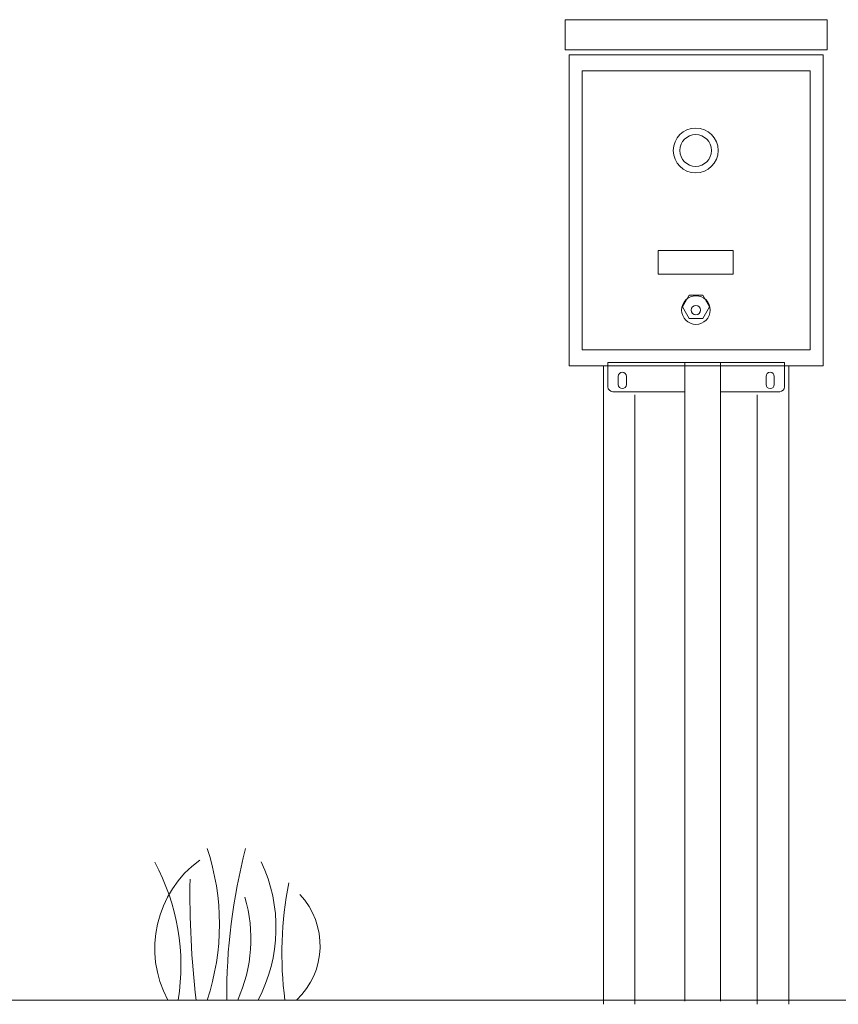
# Model space of a CAD drawing. Units: inches. Extents: x -8351 to 90785, y -16388 to 6019.
# Drawn here: x 50244 to 50266, y -949 to -923 of the extents above; entities that cross this region are included whole.
import ezdxf

# ---------------------------------------------------------------- set-up
doc = ezdxf.new("R2010")
doc.units = ezdxf.units.IN
doc.header["$MEASUREMENT"] = 0
doc.layers.add('Grass', color=91, linetype='Continuous', lineweight=5)
doc.layers.add('TB', color=7, linetype='Continuous')

# ---------------------------------------------------------------- blocks, each defined once
blk = doc.blocks.new('Grass')
at = {"layer": 'Grass', "lineweight": 0}
for centre, radius, start, end in [((-4.974, 2), 6.333, 341.5917, 18.4083), ((-5.43, 0.901), 5.773, 351.0232, 28.2939), ((-1.235, 1.909), 4.085, 332.1352, 25.137)]:
    blk.add_arc(centre, radius, start, end, dxfattribs=at)
at = {"layer": 'Grass', "color": 116, "lineweight": 15, "true_color": 0x136734}
for centre, radius, start, end in [((16.84, 0.126), 15.289, 165.3492, 180.4729), ((23.697, 2.753), 23.116, 178.912, 186.8402), ((12.423, 1.235), 9.418, 168.652, 187.5365)]:
    blk.add_arc(centre, radius, start, end, dxfattribs=at)
at = {"layer": 'Grass', "color": 85, "lineweight": 9, "true_color": 0x58ba48}
for centre, radius, start, end in [((2.523, 1.367), 2.87, 125.9026, 208.4523), ((-1.711, 1.609), 3.899, 335.6232, 16.4156), ((2.034, 1.437), 1.979, 313.4703, 43.0082)]:
    blk.add_arc(centre, radius, start, end, dxfattribs=at)

msp = doc.modelspace()

# ---------------------------------------------------------------- linework, layer by layer
at = {"color": 0, "lineweight": 5}
for p, q in [((50265.372, -922.579), (50258.467, -922.579)), ((50258.467, -922.579), (50258.467, -923.375)), ((50265.372, -922.579), (50265.372, -923.375)), ((50258.467, -923.375), (50265.372, -923.375)), ((50258.57, -931.711), (50258.57, -923.506)), ((50258.57, -923.506), (50265.27, -923.506)), ((50265.27, -923.506), (50265.27, -931.711)), ((50258.91, -923.928), (50264.923, -923.928)), ((50258.91, -931.291), (50258.91, -923.928)), ((50264.923, -923.928), (50264.923, -931.291)), ((50262.89, -928.671), (50260.916, -928.671)), ((50260.916, -928.671), (50260.916, -929.289)), ((50262.89, -929.289), (50262.89, -928.671)), ((50260.916, -929.289), (50262.89, -929.289)), ((50261.554, -930.152), (50261.733, -929.842)), ((50261.733, -929.842), (50262.092, -929.842)), ((50262.092, -929.842), (50262.271, -930.152)), ((50261.733, -930.463), (50261.554, -930.152)), ((50262.271, -930.152), (50262.092, -930.463)), ((50262.092, -930.463), (50261.733, -930.463)), ((50264.923, -931.291), (50258.91, -931.291)), ((50265.27, -931.711), (50258.57, -931.711)), ((50259.473, -931.711), (50259.473, -948.549)), ((50264.247, -931.625), (50259.592, -931.625)), ((50259.592, -931.625), (50259.592, -932.266)), ((50261.621, -931.625), (50261.621, -948.463)), ((50262.556, -931.625), (50262.556, -948.463)), ((50264.247, -932.266), (50264.247, -931.625)), ((50264.36, -931.711), (50264.36, -948.549)), ((50259.862, -931.986), (50259.862, -932.202)), ((50260.078, -931.986), (50260.078, -932.202)), ((50263.761, -931.986), (50263.761, -932.202)), ((50263.977, -931.986), (50263.977, -932.202)), ((50259.717, -932.392), (50261.621, -932.392)), ((50260.303, -932.477), (50260.303, -948.549)), ((50262.556, -932.392), (50264.122, -932.392)), ((50263.53, -932.477), (50263.53, -948.549))]:
    msp.add_line(p, q, dxfattribs=at)
msp.add_lwpolyline([(50299.291, -948.436), (50242.883, -948.436)], dxfattribs=at)
for centre, radius in [((50261.906, -926.029), 0.591), ((50261.906, -926.029), 0.418), ((50261.912, -930.238), 0.378), ((50261.912, -930.238), 0.124)]:
    msp.add_circle(centre, radius, dxfattribs=at)
for centre, radius, start, end in [((50259.97, -931.986), 0.108, 0, 180), ((50263.869, -931.986), 0.108, 0, 180), ((50259.717, -932.266), 0.125, 180, 270), ((50259.97, -932.202), 0.108, 180, 0), ((50263.869, -932.202), 0.108, 180, 0), ((50264.122, -932.266), 0.125, 270, 0)]:
    msp.add_arc(centre, radius, start, end, dxfattribs=at)

# ---------------------------------------------------------------- block references
at = {"layer": 'TB'}
msp.add_blockref('Grass', (50247.989, -948.436), dxfattribs=at)
msp.add_blockref('Grass', (50247.989, -948.436), dxfattribs=at)

doc.saveas('drawing.dxf')
